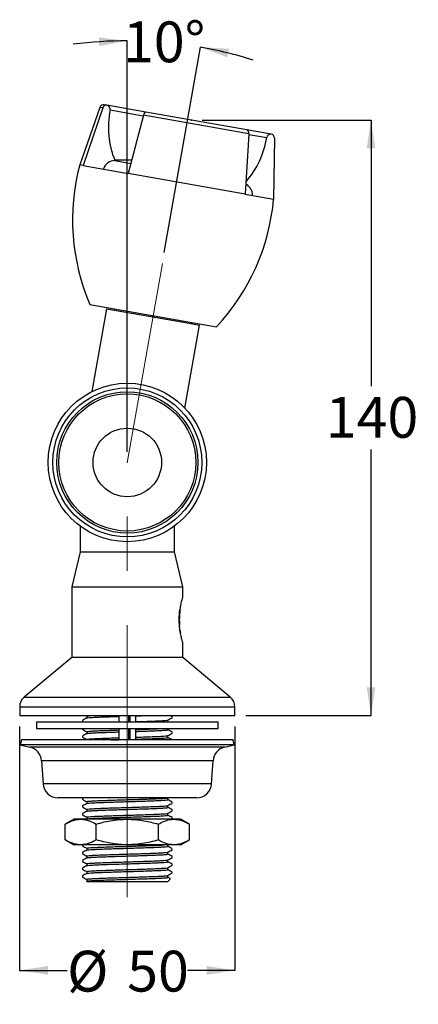
# Model space of a CAD drawing. Units: millimetres. Extents: x 89 to 233, y 50 to 171.
# Drawn here: x 186 to 233, y 56 to 171 of the extents above; entities that cross this region are included whole.
import ezdxf

# ---------------------------------------------------------------- set-up
doc = ezdxf.new("R2010")
doc.units = ezdxf.units.MM
doc.header["$PDSIZE"] = -1
doc.linetypes.add('CENTERX2', pattern=[20.32, 12.7, -2.54, 2.54, -2.54])
doc.layers.add('ANNOTATIONS', color=7, linetype='Continuous')
doc.styles.add('SLDTEXTSTYLE0', font='TXT', dxfattribs={"width": 0.7})
doc.dimstyles.new('SLDDIMSTYLE0', dxfattribs={"dimtxt": 6.0452, "dimasz": 3.302, "dimexe": 0, "dimexo": 0.0625, "dimgap": 1.5113, "dimtad": 0, "dimtih": 1, "dimtoh": 1, "dimlfac": 2, "dimrnd": 1e-09, "dimzin": 12, "dimdsep": 46, "dimtxsty": 'SLDTEXTSTYLE0', "dimsah": 1, "dimcen": 0.09, "dimadec": 0, "dimazin": 3, "dimtfac": 1, "dimtofl": 0, "dimtmove": 0, "dimatfit": 3, "dimfxl": 0, "dimfrac": 2, "dimtolj": 1, "dimtzin": 12, "dimarcsym": 0})
doc.dimstyles.new('SLDDIMSTYLE1', dxfattribs={"dimtxt": 6.0452, "dimasz": 3.302, "dimexe": 0, "dimexo": 0.0625, "dimgap": 1.5113, "dimtad": 0, "dimtih": 1, "dimtoh": 1, "dimdec": 4, "dimlfac": 2, "dimzin": 12, "dimdsep": 46, "dimtxsty": 'SLDTEXTSTYLE0', "dimsah": 1, "dimcen": 0.09, "dimadec": 0, "dimazin": 3, "dimtfac": 1, "dimtdec": 0, "dimtofl": 0, "dimtmove": 0, "dimatfit": 3, "dimfxl": 0, "dimfrac": 2, "dimtolj": 1, "dimtzin": 12, "dimarcsym": 0})
doc.dimstyles.new('SLDDIMSTYLE2', dxfattribs={"dimtxt": 6.0452, "dimasz": 3.302, "dimexe": 0, "dimexo": 0.0625, "dimgap": 1.5113, "dimtad": 0, "dimtih": 1, "dimtoh": 1, "dimdec": 0, "dimlfac": 2, "dimrnd": 1e-09, "dimzin": 12, "dimdsep": 46, "dimtxsty": 'SLDTEXTSTYLE0', "dimsah": 1, "dimcen": 0.09, "dimadec": 0, "dimazin": 3, "dimtfac": 1, "dimtdec": 0, "dimtofl": 0, "dimtmove": 0, "dimatfit": 3, "dimfxl": 0, "dimfrac": 2, "dimtolj": 1, "dimtzin": 12, "dimarcsym": 0})

# ---------------------------------------------------------------- blocks, each defined once
blk = doc.blocks.new('_D')
at = {"layer": 'ANNOTATIONS'}
for p, q in [((207.73, 158.9), (227.45, 158.9)), ((227.45, 158.9), (227.45, 127.85)), ((227.45, 89.4), (227.45, 120.45)), ((212.81, 89.4), (227.45, 89.4))]:
    blk.add_line(p, q, dxfattribs=at)
for points in [[(227.45, 158.9), (226.94, 155.6), (227.95, 155.6)], [(227.45, 89.4), (227.95, 92.7), (226.94, 92.7)]]:
    blk.add_solid(points, dxfattribs=at)
at = {"layer": 'ANNOTATIONS', "insert": (222.15, 126.59), "char_height": 4.762, "attachment_point": 1, "style": 'SLDTEXTSTYLE0'}
blk.add_mtext('140', dxfattribs=at)
blk = doc.blocks.new('_D_1')
at = {"layer": 'ANNOTATIONS'}
for p, q in [((198.97, 120.19), (198.97, 168.16)), ((203.29, 143.44), (207.52, 167.41))]:
    blk.add_line(p, q, dxfattribs=at)
for start, end in [(90, 97.379), (72.621, 80)]:
    blk.add_arc((198.97, 118.94), 49.22, start, end, dxfattribs=at)
for points in [[(198.97, 168.16), (195.65, 168.56), (195.69, 167.54)], [(207.52, 167.41), (210.64, 166.24), (210.85, 167.23)]]:
    blk.add_solid(points, dxfattribs=at)
at = {"layer": 'ANNOTATIONS', "insert": (198.46, 170.42), "char_height": 4.762, "attachment_point": 1, "style": 'SLDTEXTSTYLE0'}
blk.add_mtext('10°', dxfattribs=at)
blk = doc.blocks.new('_D_2')
at = {"layer": 'ANNOTATIONS'}
for p, q in [((186.39, 88.13), (186.39, 59.65)), ((211.54, 88.13), (211.54, 59.65)), ((186.39, 59.65), (191.93, 59.65)), ((211.54, 59.65), (206.01, 59.65))]:
    blk.add_line(p, q, dxfattribs=at)
for points in [[(186.39, 59.65), (189.7, 59.14), (189.7, 60.16)], [(211.54, 59.65), (208.24, 60.16), (208.24, 59.14)]]:
    blk.add_solid(points, dxfattribs=at)
at = {"layer": 'ANNOTATIONS', "char_height": 4.762, "attachment_point": 1, "style": 'SLDTEXTSTYLE0'}
for s, insert in [('%%c', (191.93, 61.94)), ('50', (198.95, 61.94))]:
    blk.add_mtext(s, dxfattribs=dict(at, insert=insert))

msp = doc.modelspace()

# ---------------------------------------------------------------- linework, layer by layer
at = {"color": 7, "linetype": 'Continuous', "lineweight": 25}
for p, q in [((195.742485, 160.392842), (193.41749, 153.685756)), ((196.090634, 160.331454), (193.803389, 153.617711)), ((196.59503, 160.639627), (196.262279, 160.6983)), ((201.145027, 159.837339), (196.59503, 160.639627)), ((212.933024, 157.758798), (201.145027, 159.837339)), ((200.851175, 159.492043), (199.080134, 152.687279)), ((213.184644, 157.317319), (200.851175, 159.492043)), ((215.793271, 157.254459), (212.933024, 157.758798)), ((213.184644, 157.317319), (212.750967, 150.276742)), ((216.177246, 156.789643), (216.068068, 149.691848)), ((193.803389, 153.617711), (193.41749, 153.685756)), ((193.803389, 153.617711), (199.080134, 152.687279)), ((212.750967, 150.276742), (199.080134, 152.687279)), ((212.750967, 150.276742), (216.068068, 149.691848)), ((194.604397, 137.38196), (209.376513, 134.777238)), ((196.523345, 136.891284), (194.816155, 127.209328)), ((196.523345, 136.891284), (205.523894, 135.304244)), ((197.460339, 136.878381), (197.434292, 136.730659)), ((205.523894, 135.304244), (207.405471, 134.972472)), ((205.698281, 125.290516), (207.405471, 134.972472)), ((206.494524, 135.133096), (206.520571, 135.280817)), ((193.443977, 111.52526), (193.443977, 108.493944)), ((204.493977, 108.493944), (204.493977, 111.52526)), ((193.443977, 108.493944), (192.468977, 104.424312)), ((193.443977, 108.493944), (204.493977, 108.493944)), ((205.468977, 104.424312), (204.493977, 108.493944)), ((192.468977, 104.424312), (192.468977, 96.174312)), ((192.468977, 104.424312), (205.468977, 104.424312)), ((205.468977, 103.261447), (205.468977, 104.424312)), ((205.068977, 101.143944), (205.060492, 101.22497)), ((205.116999, 101.769045), (205.140392, 101.800597)), ((205.468977, 96.174312), (205.468977, 97.826473)), ((192.468977, 96.174312), (186.932573, 91.551451)), ((205.468977, 96.174312), (192.468977, 96.174312)), ((211.005381, 91.551451), (205.468977, 96.174312)), ((186.393977, 90.400059), (186.393977, 89.400059)), ((211.543977, 89.400059), (211.543977, 90.400059)), ((186.393977, 89.400059), (211.543977, 89.400059)), ((188.343977, 88.650059), (188.343977, 87.900059)), ((188.343977, 88.650059), (209.593977, 88.650059)), ((193.730227, 88.820756), (193.730227, 88.707361)), ((193.736752, 88.700013), (193.823169, 88.650059)), ((194.094999, 89.400059), (194.221232, 89.32708)), ((194.221232, 89.330998), (194.221232, 89.108127)), ((197.968977, 89.400059), (197.968977, 88.650059)), ((199.101911, 89.400059), (199.101911, 88.650059)), ((199.140783, 88.650059), (199.140783, 89.400059)), ((199.255321, 89.400059), (199.255321, 88.650059)), ((199.968977, 88.650059), (199.968977, 89.400059)), ((203.716721, 88.65064), (203.716721, 88.873508)), ((204.201034, 89.281718), (203.996313, 89.400059)), ((204.207727, 89.160878), (204.207727, 89.274271)), ((209.593977, 87.900059), (209.593977, 88.650059)), ((188.343977, 87.900059), (209.593977, 87.900059)), ((193.730227, 87.900059), (193.730227, 87.800219)), ((194.221232, 87.516712), (194.221232, 87.293841)), ((197.968977, 87.900059), (197.968977, 86.550059)), ((199.101911, 87.900059), (199.101911, 86.550059)), ((199.140783, 86.550059), (199.140783, 87.900059)), ((199.255321, 87.900059), (199.255321, 86.550059)), ((199.968977, 86.550059), (199.968977, 87.900059)), ((203.716721, 87.743498), (203.716721, 87.900059)), ((204.207727, 87.346593), (204.207727, 87.459986)), ((186.6004, 86.550059), (186.468977, 85.965458)), ((199.661741, 86.550059), (186.6004, 86.550059)), ((193.730227, 87.006471), (193.730227, 86.893076)), ((194.221232, 86.609569), (194.221232, 86.550059)), ((211.337553, 86.550059), (199.661741, 86.550059)), ((203.716721, 86.836355), (203.716721, 87.059222)), ((204.207727, 86.550059), (204.207727, 86.552843)), ((211.468977, 85.965458), (211.337553, 86.550059)), ((186.468977, 85.965458), (187.580559, 85.715565)), ((199.669102, 85.965458), (186.468977, 85.965458)), ((211.468977, 85.965458), (199.669102, 85.965458)), ((210.357395, 85.715565), (211.468977, 85.965458)), ((188.943548, 84.122777), (189.121088, 81.434778)), ((208.816865, 81.434778), (208.994406, 84.122777)), ((199.422798, 79.800868), (190.866477, 79.800868)), ((193.730227, 79.749328), (193.730227, 79.635933)), ((193.813295, 79.800868), (193.73692, 79.756718)), ((194.221232, 79.352426), (194.221232, 79.129556)), ((207.071477, 79.800868), (199.422798, 79.800868)), ((203.716721, 79.579212), (203.716721, 79.80208)), ((193.730227, 78.842185), (193.730227, 78.72879)), ((194.221232, 78.445283), (194.221232, 78.222413)), ((203.716721, 78.672069), (203.716721, 78.894937)), ((204.207727, 79.182307), (204.207727, 79.2957)), ((204.207727, 78.275164), (204.207727, 78.388557)), ((192.702951, 77.300868), (191.707795, 76.726314)), ((195.835788, 77.300868), (192.702951, 77.300868)), ((193.730227, 77.935042), (193.730227, 77.821647)), ((194.228561, 77.319507), (194.196321, 77.300868)), ((194.221232, 77.53814), (194.221232, 77.31527)), ((205.235002, 77.300868), (195.835788, 77.300868)), ((203.716721, 77.764926), (203.716721, 77.987794)), ((204.097649, 77.300868), (204.201201, 77.360727)), ((204.207727, 77.368021), (204.207727, 77.481414)), ((206.230159, 76.726314), (205.235002, 77.300868)), ((191.707931, 74.875343), (191.707931, 76.726393)), ((195.33825, 74.875343), (195.33825, 76.726393)), ((202.599295, 74.875343), (202.599295, 76.726393)), ((206.230022, 74.875343), (206.230022, 76.726393)), ((191.707795, 74.875422), (192.702951, 74.300868)), ((205.235002, 74.300868), (206.230159, 74.875422)), ((195.835788, 74.300868), (192.702951, 74.300868)), ((193.730227, 74.300868), (193.730227, 74.193076)), ((194.221232, 73.909569), (194.221232, 73.686699)), ((205.235002, 74.300868), (195.835788, 74.300868)), ((203.716721, 74.136355), (203.716721, 74.359222)), ((204.207727, 73.73945), (204.207727, 73.852843)), ((193.730227, 73.399328), (193.730227, 73.285933)), ((193.730227, 72.492185), (193.730227, 72.37879)), ((194.221232, 73.002426), (194.221232, 72.779556)), ((203.716721, 73.229212), (203.716721, 73.45208)), ((203.716721, 72.322069), (203.716721, 72.544937)), ((204.207727, 72.832307), (204.207727, 72.9457)), ((193.730227, 71.585042), (193.730227, 71.471647)), ((194.221232, 72.095283), (194.221232, 71.872413)), ((203.716721, 71.414926), (203.716721, 71.637794)), ((204.207727, 71.925164), (204.207727, 72.038557)), ((193.730227, 70.677899), (193.730227, 70.543932)), ((194.221232, 71.18814), (194.221232, 70.96527)), ((194.221232, 70.280998), (194.221232, 70.054212)), ((203.707727, 70.043944), (203.997481, 70.333698)), ((203.716721, 70.507783), (203.716721, 70.730651)), ((204.207727, 71.018021), (204.207727, 71.131414)), ((194.220812, 70.053359), (194.230227, 70.043944)), ((194.230227, 70.043944), (203.707727, 70.043944))]:
    msp.add_line(p, q, dxfattribs=at)
at = {"color": 8, "linetype": 'Continuous', "lineweight": 25}
for p, q in [((196.090634, 160.331454), (195.742485, 160.392842)), ((196.954374, 160.093215), (200.82979, 159.409874)), ((213.179408, 157.232304), (215.253124, 156.866651)), ((197.515364, 154.188046), (199.384933, 153.858391)), ((186.932573, 91.551451), (211.005381, 91.551451)), ((186.393977, 90.400059), (211.543977, 90.400059)), ((199.606842, 85.715565), (187.580559, 85.715565)), ((210.357395, 85.715565), (199.606842, 85.715565)), ((199.530501, 84.122777), (188.943548, 84.122777)), ((208.994406, 84.122777), (199.530501, 84.122777)), ((199.520557, 81.434778), (189.121088, 81.434778)), ((208.816865, 81.434778), (199.520557, 81.434778))]:
    msp.add_line(p, q, dxfattribs=at)
at = {"color": 7, "linetype": 'Continuous', "lineweight": 25, "flags": 128}
msp.add_lwpolyline([(201.145027, 159.837339), (201.077587, 159.830279), (200.987749, 159.765933), (200.908596, 159.647688), (200.851175, 159.492043)], dxfattribs=at)
at = {"color": 7, "linetype": 'Continuous', "lineweight": 25}
for radius in [9.25, 8.7, 8.251196, 8.009513, 4]:
    msp.add_circle((198.968977, 118.943944), radius, dxfattribs=at)
for centre, radius, start, end in [((196.18158, 160.240631), 0.464729, 80, 160.88125048), ((196.517755, 160.195118), 0.448353, 346.86276436, 162.29705448), ((207.011581, 158.069415), 10.258809, 168.62238794, 202.23120581), ((212.807464, 157.39479), 0.385054, 348.39318696, 70.96875271), ((205.36676, 158.369917), 10, 318.36090821, 351.35415071), ((215.712572, 156.79679), 0.464729, 359.11874952, 171.35415071), ((197.575969, 152.712667), 1.476623, 92.35228306, 160.79574004), ((198.038502, 120.193366), 34.05, 87.5783647, 90.9152924), ((217.519527, 147.24527), 24.947707, 165.03912284, 203.2883894), ((212.106054, 150.121814), 1.5, 0.15866193, 61.4650664), ((191.216785, 151.883153), 24.947707, 316.7116106, 354.96087716), ((187.893977, 90.400059), 1.5, 129.86166249, 180), ((210.043977, 90.400059), 1.5, 0, 50.13833751), ((187.196546, 84.007389), 1.750809, 3.77885586, 77.33003023), ((210.741408, 84.007389), 1.750809, 102.66996977, 176.22114414), ((190.866477, 81.550059), 1.749191, 183.77885586, 270), ((207.071477, 81.550059), 1.749191, 270, 356.22114414)]:
    msp.add_arc(centre, radius, start, end, dxfattribs=at)
for points, knots in [([(205.140392, 101.800597), (205.156801, 101.905003), (205.189873, 102.115433), (205.25012, 102.416665), (205.315211, 102.702442), (205.375332, 102.937001), (205.423097, 103.110743), (205.454003, 103.21821), (205.46938, 103.270314), (205.46734, 103.263398), (205.466765, 103.261447)], [0, 0, 0, 0, 0.1310348773, 0.2641006359, 0.4146927084, 0.5693280497, 0.6952011648, 0.8245224287, 0.9505223694, 1, 1, 1, 1]), ([(205.137248, 99.220969), (205.116463, 99.385546), (205.074895, 99.714687), (205.04093, 100.237226), (205.029955, 100.849963), (205.057832, 101.278607), (205.074398, 101.53332)], [0, 0, 0, 0, 0.2240110199, 0.4480027755, 0.6719868064, 1, 1, 1, 1]), ([(205.135098, 101.758664), (205.118203, 101.631177), (205.081443, 101.353785), (205.050399, 100.893969), (205.04221, 100.412996), (205.060537, 100.099747), (205.069251, 99.95081)], [0, 0, 0, 0, 0.223207888, 0.4856662556, 0.7554569101, 1, 1, 1, 1]), ([(205.074398, 101.53332), (205.079343, 101.563062), (205.088495, 101.6181), (205.102808, 101.696597), (205.112267, 101.744886), (205.116999, 101.769045)], [0, 0, 0, 0, 0.3700732795, 0.6848497186, 1, 1, 1, 1]), ([(205.13658, 99.323616), (205.148655, 99.235082), (205.162358, 99.134619), (205.179439, 99.045434), (205.181468, 99.034845)], [0, 0, 0, 0, 0.881258514, 1, 1, 1, 1]), ([(205.183792, 99.018618), (205.181214, 99.029189), (205.171989, 99.067014), (205.156296, 99.13379), (205.143601, 99.191892), (205.137248, 99.220969)], [0, 0, 0, 0, 0.1623225365, 0.5807854035, 1, 1, 1, 1]), ([(205.466757, 97.826473), (205.467378, 97.824363), (205.46959, 97.816861), (205.456183, 97.862284), (205.429621, 97.954273), (205.389971, 98.09694), (205.340281, 98.286097), (205.282587, 98.525187), (205.228168, 98.776275), (205.196407, 98.949726), (205.183792, 99.018618)], [0, 0, 0, 0, 0.0512266228, 0.1822011103, 0.3168730684, 0.4506183851, 0.5873602797, 0.7405505703, 0.8969526448, 1, 1, 1, 1]), ([(194.228561, 89.112364), (194.146627, 89.064993), (193.982752, 88.970248), (193.818867, 88.875515), (193.73692, 88.828147)], [0, 0, 0, 0, 0.4999760476, 1, 1, 1, 1]), ([(194.240247, 89.331012), (194.234461, 89.333599), (194.206504, 89.346101), (194.365318, 89.368364), (194.556208, 89.388025), (194.746985, 89.398954), (194.766285, 89.400059)], [0, 0, 0, 0, 0.1104478922, 0.5337101354, 0.9528272589, 1, 1, 1, 1]), ([(194.238974, 89.11232), (194.243154, 89.115691), (194.255335, 89.125513), (194.387629, 89.144793), (194.680787, 89.169834), (195.196713, 89.199835), (195.865287, 89.229479), (196.663368, 89.257687), (197.378425, 89.282006), (197.83279, 89.296114), (197.968977, 89.300342)], [0, 0, 0, 0, 0.0529691249, 0.1543429862, 0.3088477649, 0.4656303556, 0.6218846408, 0.7762839969, 0.9329456121, 1, 1, 1, 1]), ([(199.968977, 89.361657), (200.117076, 89.366254), (200.529038, 89.379042), (200.902478, 89.391853), (201.141667, 89.400059)], [0, 0, 0, 0, 0.359496285, 1, 1, 1, 1]), ([(199.968977, 88.6813), (200.116517, 88.68589), (200.58183, 88.700365), (201.305444, 88.725005), (202.099034, 88.753199), (202.76381, 88.782892), (203.26867, 88.812883), (203.607311, 88.840722), (203.673194, 88.859978), (203.70557, 88.869441)], [0, 0, 0, 0, 0.0726773694, 0.2292110839, 0.3835133483, 0.5397686978, 0.6964346114, 0.8508188032, 1, 1, 1, 1]), ([(203.709531, 88.869351), (203.79147, 88.916725), (203.955356, 89.011476), (204.11925, 89.106213), (204.201201, 89.153584)], [0, 0, 0, 0, 0.4999749791, 1, 1, 1, 1]), ([(193.736752, 87.79287), (193.818704, 87.745499), (193.980201, 87.652147), (194.14169, 87.558782), (194.221232, 87.512794)], [0, 0, 0, 0, 0.5074460428, 1, 1, 1, 1]), ([(194.240247, 87.516726), (194.234567, 87.519314), (194.207123, 87.531819), (194.35357, 87.554015), (194.679493, 87.582323), (195.197061, 87.612338), (195.865195, 87.641978), (196.663394, 87.670187), (197.378423, 87.694506), (197.83279, 87.708614), (197.968977, 87.712842)], [0, 0, 0, 0, 0.0390595417, 0.1887448721, 0.3369642941, 0.4873688654, 0.637266623, 0.7853849111, 0.9356734282, 1, 1, 1, 1]), ([(194.238974, 87.298034), (194.243154, 87.301405), (194.255335, 87.311227), (194.387629, 87.330508), (194.680787, 87.355548), (195.196713, 87.38555), (195.865287, 87.415193), (196.663368, 87.443401), (197.378425, 87.46772), (197.83279, 87.481828), (197.968977, 87.486056)], [0, 0, 0, 0, 0.0529691249, 0.1543429862, 0.3088477649, 0.4656303556, 0.6218846408, 0.7762839969, 0.9329456121, 1, 1, 1, 1]), ([(199.968977, 87.774157), (200.116497, 87.778747), (200.581748, 87.793221), (201.306249, 87.817869), (202.096119, 87.846034), (202.732596, 87.873976), (203.02039, 87.891971), (203.149752, 87.900059)], [0, 0, 0, 0, 0.1089038887, 0.3434628766, 0.5746781333, 0.8088200033, 1, 1, 1, 1]), ([(199.968977, 87.547371), (200.116519, 87.551961), (200.581841, 87.566436), (201.305338, 87.591077), (202.099416, 87.61927), (202.762365, 87.648964), (203.274043, 87.678951), (203.592546, 87.70722), (203.733586, 87.729117), (203.704838, 87.741258), (203.699569, 87.743483)], [0, 0, 0, 0, 0.0697562175, 0.219998305, 0.36809863205, 0.51807354303, 0.66844251611, 0.81662147753, 0.96639457045, 1, 1, 1, 1]), ([(204.201034, 87.467433), (204.119087, 87.514801), (203.957644, 87.608121), (203.796212, 87.701455), (203.716721, 87.747413)], [0, 0, 0, 0, 0.507590179, 1, 1, 1, 1]), ([(193.736752, 86.885727), (193.818704, 86.838356), (193.980201, 86.745004), (194.14169, 86.651639), (194.221232, 86.605651)], [0, 0, 0, 0, 0.5074460428, 1, 1, 1, 1]), ([(194.228561, 87.298078), (194.146627, 87.250708), (193.982752, 87.155962), (193.818867, 87.06123), (193.73692, 87.013861)], [0, 0, 0, 0, 0.4999760476, 1, 1, 1, 1]), ([(194.240247, 86.609583), (194.234567, 86.612171), (194.207123, 86.624676), (194.35357, 86.646872), (194.679493, 86.67518), (195.197061, 86.705195), (195.865195, 86.734835), (196.663394, 86.763044), (197.378423, 86.787363), (197.83279, 86.801471), (197.968977, 86.805699)], [0, 0, 0, 0, 0.0390595417, 0.1887448721, 0.3369642941, 0.4873688654, 0.637266623, 0.7853849111, 0.9356734282, 1, 1, 1, 1]), ([(197.080911, 86.550059), (197.23874, 86.555445), (197.521179, 86.565082), (197.831893, 86.574679), (197.968977, 86.578913)], [0, 0, 0, 0, 0.5588089991, 1, 1, 1, 1]), ([(199.968977, 86.867014), (200.116517, 86.871604), (200.58183, 86.886079), (201.305444, 86.91072), (202.099034, 86.938913), (202.76381, 86.968606), (203.26867, 86.998597), (203.607311, 87.026437), (203.673194, 87.045693), (203.70557, 87.055156)], [0, 0, 0, 0, 0.0726773694, 0.2292110839, 0.3835133483, 0.5397686978, 0.6964346114, 0.8508188032, 1, 1, 1, 1]), ([(199.968977, 86.640228), (200.116519, 86.644818), (200.581841, 86.659293), (201.305338, 86.683934), (202.099416, 86.712127), (202.762365, 86.741822), (203.274043, 86.771808), (203.592546, 86.800077), (203.733586, 86.821974), (203.704838, 86.834115), (203.699569, 86.83634)], [0, 0, 0, 0, 0.0697562175, 0.219998305, 0.368098632, 0.518073543, 0.6684425161, 0.8166214775, 0.9663945705, 1, 1, 1, 1]), ([(203.709531, 87.055065), (203.79147, 87.102439), (203.955356, 87.19719), (204.11925, 87.291928), (204.201201, 87.339299)], [0, 0, 0, 0, 0.4999749791, 1, 1, 1, 1]), ([(204.201034, 86.56029), (204.119087, 86.607658), (203.957644, 86.700978), (203.796212, 86.794312), (203.716721, 86.84027)], [0, 0, 0, 0, 0.507590179, 1, 1, 1, 1]), ([(193.736752, 79.628584), (193.818704, 79.581213), (193.980201, 79.487862), (194.14169, 79.394496), (194.221232, 79.348508)], [0, 0, 0, 0, 0.5074460428, 1, 1, 1, 1]), ([(194.240247, 79.35244), (194.234567, 79.355028), (194.207124, 79.367533), (194.353562, 79.38973), (194.679521, 79.418037), (195.196954, 79.448055), (195.86559, 79.477684), (196.66193, 79.505931), (197.553017, 79.535858), (198.502468, 79.565629), (199.47047, 79.593842), (200.418482, 79.62366), (201.306845, 79.653549), (202.098656, 79.681778), (202.763912, 79.711462), (203.268643, 79.741455), (203.607318, 79.769294), (203.673196, 79.78855), (203.70557, 79.798013)], [0, 0, 0, 0, 0.0171765873, 0.083001301, 0.1481813757, 0.2143223784, 0.2802405078, 0.3453761085, 0.4114660759, 0.4774651691, 0.542582636, 0.6086089196, 0.6746764323, 0.7398021264, 0.8057521507, 0.8718754601, 0.9370357329, 1, 1, 1, 1]), ([(194.238974, 79.133748), (194.243155, 79.137119), (194.255335, 79.146942), (194.387625, 79.166222), (194.680816, 79.191262), (195.196606, 79.221266), (195.865682, 79.2509), (196.661905, 79.279145), (197.553024, 79.309072), (198.502468, 79.338843), (199.470463, 79.367056), (200.418509, 79.396875), (201.306741, 79.426763), (202.099037, 79.454992), (202.762467, 79.484677), (203.274016, 79.514666), (203.592554, 79.542934), (203.733586, 79.564831), (203.704838, 79.576972), (203.699569, 79.579197)], [0, 0, 0, 0, 0.0223505922, 0.0651258097, 0.1303198886, 0.1964751018, 0.2624073939, 0.3275569892, 0.3936611562, 0.4596744295, 0.5248058871, 0.5908463567, 0.6569280641, 0.7220677506, 0.7880319445, 0.8541694607, 0.9193437333, 0.9852191606, 1, 1, 1, 1]), ([(204.201034, 79.303147), (204.119087, 79.350515), (203.957644, 79.443835), (203.796212, 79.537169), (203.716721, 79.583127)], [0, 0, 0, 0, 0.507590179, 1, 1, 1, 1]), ([(193.736752, 78.721442), (193.818704, 78.674071), (193.980201, 78.580719), (194.14169, 78.487353), (194.221232, 78.441365)], [0, 0, 0, 0, 0.5074460428, 1, 1, 1, 1]), ([(194.228561, 79.133793), (194.146627, 79.086422), (193.982752, 78.991676), (193.818867, 78.896944), (193.73692, 78.849576)], [0, 0, 0, 0, 0.4999760476, 1, 1, 1, 1]), ([(194.228561, 78.22665), (194.146627, 78.179279), (193.982752, 78.084533), (193.818867, 77.989801), (193.73692, 77.942433)], [0, 0, 0, 0, 0.4999760476, 1, 1, 1, 1]), ([(194.240247, 78.445298), (194.234567, 78.447885), (194.207124, 78.46039), (194.353562, 78.482587), (194.679521, 78.510894), (195.196954, 78.540912), (195.86559, 78.570542), (196.66193, 78.598788), (197.553017, 78.628715), (198.502468, 78.658486), (199.47047, 78.686699), (200.418482, 78.716518), (201.306845, 78.746406), (202.098656, 78.774635), (202.763912, 78.804319), (203.268643, 78.834312), (203.607318, 78.862151), (203.673196, 78.881407), (203.70557, 78.89087)], [0, 0, 0, 0, 0.0171765873, 0.083001301, 0.1481813757, 0.2143223784, 0.2802405078, 0.3453761085, 0.4114660759, 0.4774651691, 0.542582636, 0.6086089196, 0.6746764323, 0.7398021264, 0.8057521507, 0.8718754601, 0.9370357329, 1, 1, 1, 1]), ([(194.238974, 78.226605), (194.243155, 78.229976), (194.255335, 78.239799), (194.387625, 78.259079), (194.680816, 78.284119), (195.196606, 78.314123), (195.865682, 78.343757), (196.661905, 78.372002), (197.553024, 78.401929), (198.502468, 78.4317), (199.470463, 78.459914), (200.418509, 78.489732), (201.306741, 78.51962), (202.099037, 78.547849), (202.762467, 78.577534), (203.274016, 78.607523), (203.592554, 78.635791), (203.733586, 78.657688), (203.704838, 78.669829), (203.699569, 78.672054)], [0, 0, 0, 0, 0.0223505922, 0.0651258097, 0.1303198886, 0.1964751018, 0.2624073939, 0.3275569892, 0.3936611562, 0.4596744295, 0.5248058871, 0.5908463567, 0.6569280641, 0.7220677506, 0.7880319445, 0.8541694607, 0.9193437333, 0.9852191606, 1, 1, 1, 1]), ([(203.709531, 78.89078), (203.79147, 78.938153), (203.955356, 79.032905), (204.11925, 79.127642), (204.201201, 79.175013)], [0, 0, 0, 0, 0.4999749791, 1, 1, 1, 1]), ([(203.709531, 77.983637), (203.79147, 78.03101), (203.955356, 78.125762), (204.11925, 78.220499), (204.201201, 78.26787)], [0, 0, 0, 0, 0.4999749791, 1, 1, 1, 1]), ([(204.201034, 78.396004), (204.119087, 78.443372), (203.957644, 78.536693), (203.796212, 78.630026), (203.716721, 78.675984)], [0, 0, 0, 0, 0.507590179, 1, 1, 1, 1]), ([(191.707931, 76.726393), (191.864447, 76.811758), (192.178087, 76.982822), (192.660444, 77.166266), (193.15288, 77.278218), (193.768422, 77.304769), (194.506199, 77.160306), (195.05921, 76.871911), (195.33825, 76.726393)], [0, 0, 0, 0, 0.13206231941, 0.26463926291, 0.39937689548, 0.53514061808, 0.76544051192, 1, 1, 1, 1]), ([(193.736752, 77.814299), (193.818704, 77.766928), (193.980201, 77.673576), (194.14169, 77.58021), (194.221232, 77.534222)], [0, 0, 0, 0, 0.5074460428, 1, 1, 1, 1]), ([(194.240247, 77.538155), (194.234567, 77.540742), (194.207124, 77.553247), (194.353562, 77.575444), (194.679521, 77.603751), (195.196954, 77.633769), (195.86559, 77.663399), (196.66193, 77.691645), (197.553017, 77.721572), (198.502468, 77.751343), (199.47047, 77.779556), (200.418482, 77.809375), (201.306845, 77.839263), (202.098656, 77.867492), (202.763912, 77.897176), (203.268643, 77.927169), (203.607318, 77.955008), (203.673196, 77.974264), (203.70557, 77.983727)], [0, 0, 0, 0, 0.0171765873, 0.083001301, 0.1481813757, 0.2143223784, 0.2802405078, 0.3453761085, 0.4114660759, 0.4774651691, 0.542582636, 0.6086089196, 0.6746764323, 0.7398021264, 0.8057521507, 0.8718754601, 0.9370357329, 1, 1, 1, 1]), ([(194.238974, 77.319462), (194.243155, 77.322833), (194.255335, 77.332656), (194.387625, 77.351936), (194.680816, 77.376976), (195.196606, 77.406981), (195.865682, 77.436614), (196.661905, 77.464859), (197.553024, 77.494786), (198.502468, 77.524557), (199.470463, 77.552771), (200.418509, 77.582589), (201.306741, 77.612478), (202.099037, 77.640706), (202.762467, 77.670391), (203.274016, 77.70038), (203.592554, 77.728648), (203.733586, 77.750545), (203.704838, 77.762686), (203.699569, 77.764911)], [0, 0, 0, 0, 0.0223505922, 0.0651258097, 0.1303198886, 0.1964751018, 0.2624073939, 0.3275569892, 0.3936611562, 0.4596744295, 0.5248058871, 0.5908463567, 0.6569280641, 0.7220677506, 0.7880319445, 0.8541694607, 0.9193437333, 0.9852191606, 1, 1, 1, 1]), ([(195.33825, 76.726393), (195.651961, 76.811896), (196.279295, 76.982877), (197.245299, 77.166777), (198.229655, 77.277619), (199.460743, 77.304972), (200.935106, 77.160204), (202.041187, 76.871877), (202.599295, 76.726393)], [0, 0, 0, 0, 0.1323388766, 0.264640335, 0.3999015089, 0.5351382745, 0.7654393294, 1, 1, 1, 1]), ([(202.599295, 76.726393), (202.815636, 76.84181), (203.250153, 77.073626), (203.847648, 77.248036), (204.379627, 77.300965), (204.843316, 77.267513), (205.308843, 77.155426), (205.773231, 76.975893), (206.077757, 76.80956), (206.230022, 76.726393)], [0, 0, 0, 0, 0.1821681038, 0.3658819887, 0.4901922453, 0.6153720984, 0.7430890143, 0.8715428067, 1, 1, 1, 1]), ([(204.201034, 77.488861), (204.119087, 77.53623), (203.957644, 77.62955), (203.796212, 77.722883), (203.716721, 77.768841)], [0, 0, 0, 0, 0.507590179, 1, 1, 1, 1]), ([(195.33825, 74.875343), (195.181734, 74.789978), (194.868093, 74.618914), (194.385737, 74.43547), (193.8933, 74.323518), (193.277759, 74.296966), (192.539982, 74.44143), (191.98697, 74.729825), (191.707931, 74.875343)], [0, 0, 0, 0, 0.1320623194, 0.2646392629, 0.3993768955, 0.5351406181, 0.7654405119, 1, 1, 1, 1]), ([(202.599295, 74.875343), (202.285584, 74.78984), (201.65825, 74.618859), (200.692246, 74.434959), (199.70789, 74.324116), (198.476802, 74.296764), (197.002439, 74.441532), (195.896358, 74.729859), (195.33825, 74.875343)], [0, 0, 0, 0, 0.1323388766, 0.264640335, 0.3999015089, 0.5351382745, 0.7654393294, 1, 1, 1, 1]), ([(206.230022, 74.875343), (206.077758, 74.792166), (205.777841, 74.628332), (205.321327, 74.4509), (204.86103, 74.337115), (204.392606, 74.299939), (203.854734, 74.352021), (203.252204, 74.527253), (202.817657, 74.758926), (202.599295, 74.875343)], [0, 0, 0, 0, 0.1284572421, 0.2530230785, 0.3782030636, 0.505689584, 0.6341172052, 0.8161424651, 1, 1, 1, 1]), ([(193.736752, 74.185727), (193.818704, 74.138356), (193.980201, 74.045004), (194.14169, 73.951639), (194.221232, 73.905651)], [0, 0, 0, 0, 0.5074460428, 1, 1, 1, 1]), ([(194.228561, 73.690935), (194.146627, 73.643565), (193.982752, 73.548819), (193.818867, 73.454087), (193.73692, 73.406718)], [0, 0, 0, 0, 0.4999760476, 1, 1, 1, 1]), ([(194.240247, 73.909583), (194.234567, 73.912171), (194.207124, 73.924676), (194.353562, 73.946872), (194.679521, 73.97518), (195.196954, 74.005198), (195.86559, 74.034827), (196.661931, 74.063073), (197.553013, 74.093), (198.502485, 74.122772), (199.470405, 74.150985), (200.418726, 74.180804), (201.305936, 74.210689), (202.102011, 74.238931), (202.751194, 74.268563), (203.145157, 74.289621), (203.262546, 74.300064), (203.271586, 74.300868)], [0, 0, 0, 0, 0.01957686405, 0.09460000146, 0.16888841731, 0.24427204233, 0.31940164946, 0.39363937641, 0.46896483443, 0.54418671935, 0.61840377852, 0.6936566535, 0.7689565189, 0.84318295489, 0.91834891403, 0.99371237324, 1, 1, 1, 1]), ([(194.238974, 73.690891), (194.243155, 73.694262), (194.255335, 73.704085), (194.387625, 73.723365), (194.680816, 73.748404), (195.196606, 73.778409), (195.865682, 73.808042), (196.661905, 73.836288), (197.553024, 73.866215), (198.502468, 73.895986), (199.470463, 73.924199), (200.418509, 73.954018), (201.306741, 73.983906), (202.099037, 74.012135), (202.762467, 74.041819), (203.274016, 74.071809), (203.592554, 74.100077), (203.733586, 74.121974), (203.704838, 74.134115), (203.699569, 74.13634)], [0, 0, 0, 0, 0.02235059222, 0.0651258097, 0.13031988856, 0.19647510184, 0.2624073939, 0.32755698916, 0.3936611562, 0.45967442948, 0.52480588709, 0.59084635665, 0.65692806409, 0.72206775063, 0.78803194452, 0.85416946067, 0.91934373334, 0.98521916062, 1, 1, 1, 1]), ([(203.709531, 73.447923), (203.79147, 73.495296), (203.955356, 73.590047), (204.11925, 73.684785), (204.201201, 73.732156)], [0, 0, 0, 0, 0.4999749791, 1, 1, 1, 1]), ([(204.201034, 73.86029), (204.119087, 73.907658), (203.957644, 74.000978), (203.796212, 74.094312), (203.716721, 74.14027)], [0, 0, 0, 0, 0.507590179, 1, 1, 1, 1]), ([(193.736752, 73.278584), (193.818704, 73.231213), (193.980201, 73.137862), (194.14169, 73.044496), (194.221232, 72.998508)], [0, 0, 0, 0, 0.5074460428, 1, 1, 1, 1]), ([(194.228561, 72.783793), (194.146627, 72.736422), (193.982752, 72.641676), (193.818867, 72.546944), (193.73692, 72.499576)], [0, 0, 0, 0, 0.4999760476, 1, 1, 1, 1]), ([(194.240247, 73.00244), (194.234567, 73.005028), (194.207124, 73.017533), (194.353562, 73.03973), (194.679521, 73.068037), (195.196954, 73.098055), (195.86559, 73.127684), (196.66193, 73.155931), (197.553017, 73.185858), (198.502468, 73.215629), (199.47047, 73.243842), (200.418482, 73.27366), (201.306845, 73.303549), (202.098656, 73.331778), (202.763912, 73.361462), (203.268643, 73.391455), (203.607318, 73.419294), (203.673196, 73.43855), (203.70557, 73.448013)], [0, 0, 0, 0, 0.0171765873, 0.083001301, 0.1481813757, 0.2143223784, 0.2802405078, 0.3453761085, 0.4114660759, 0.4774651691, 0.542582636, 0.6086089196, 0.6746764323, 0.7398021264, 0.8057521507, 0.8718754601, 0.9370357329, 1, 1, 1, 1]), ([(194.240247, 72.095298), (194.234567, 72.097885), (194.207124, 72.11039), (194.353562, 72.132587), (194.679521, 72.160894), (195.196954, 72.190912), (195.86559, 72.220542), (196.66193, 72.248788), (197.553017, 72.278715), (198.502468, 72.308486), (199.47047, 72.336699), (200.418482, 72.366518), (201.306845, 72.396406), (202.098656, 72.424635), (202.763912, 72.454319), (203.268643, 72.484312), (203.607318, 72.512151), (203.673196, 72.531407), (203.70557, 72.54087)], [0, 0, 0, 0, 0.01717658732, 0.083001301, 0.14818137573, 0.21432237842, 0.28024050779, 0.34537610848, 0.4114660759, 0.47746516909, 0.54258263602, 0.60860891964, 0.67467643229, 0.73980212639, 0.80575215073, 0.87187546009, 0.9370357329, 1, 1, 1, 1]), ([(194.238974, 72.783748), (194.243155, 72.787119), (194.255335, 72.796942), (194.387625, 72.816222), (194.680816, 72.841262), (195.196606, 72.871266), (195.865682, 72.9009), (196.661905, 72.929145), (197.553024, 72.959072), (198.502468, 72.988843), (199.470463, 73.017056), (200.418509, 73.046875), (201.306741, 73.076763), (202.099037, 73.104992), (202.762467, 73.134677), (203.274016, 73.164666), (203.592554, 73.192934), (203.733586, 73.214831), (203.704838, 73.226972), (203.699569, 73.229197)], [0, 0, 0, 0, 0.0223505922, 0.0651258097, 0.1303198886, 0.1964751018, 0.2624073939, 0.3275569892, 0.3936611562, 0.4596744295, 0.5248058871, 0.5908463567, 0.6569280641, 0.7220677506, 0.7880319445, 0.8541694607, 0.9193437333, 0.9852191606, 1, 1, 1, 1]), ([(203.709531, 72.54078), (203.79147, 72.588153), (203.955356, 72.682905), (204.11925, 72.777642), (204.201201, 72.825013)], [0, 0, 0, 0, 0.4999749791, 1, 1, 1, 1]), ([(204.201034, 72.953147), (204.119087, 73.000515), (203.957644, 73.093835), (203.796212, 73.187169), (203.716721, 73.233127)], [0, 0, 0, 0, 0.507590179, 1, 1, 1, 1]), ([(193.736752, 72.371442), (193.818704, 72.324071), (193.980201, 72.230719), (194.14169, 72.137353), (194.221232, 72.091365)], [0, 0, 0, 0, 0.5074460428, 1, 1, 1, 1]), ([(193.736752, 71.464299), (193.818704, 71.416928), (193.980201, 71.323576), (194.14169, 71.23021), (194.221232, 71.184222)], [0, 0, 0, 0, 0.5074460428, 1, 1, 1, 1]), ([(194.228561, 71.87665), (194.146627, 71.829279), (193.982752, 71.734533), (193.818867, 71.639801), (193.73692, 71.592433)], [0, 0, 0, 0, 0.4999760476, 1, 1, 1, 1]), ([(194.240247, 71.188155), (194.234567, 71.190742), (194.207124, 71.203247), (194.353562, 71.225444), (194.679521, 71.253751), (195.196954, 71.283769), (195.86559, 71.313399), (196.66193, 71.341645), (197.553017, 71.371572), (198.502468, 71.401343), (199.47047, 71.429556), (200.418482, 71.459375), (201.306845, 71.489263), (202.098656, 71.517492), (202.763912, 71.547176), (203.268643, 71.577169), (203.607318, 71.605008), (203.673196, 71.624264), (203.70557, 71.633727)], [0, 0, 0, 0, 0.0171765873, 0.083001301, 0.1481813757, 0.2143223784, 0.2802405078, 0.3453761085, 0.4114660759, 0.4774651691, 0.542582636, 0.6086089196, 0.6746764323, 0.7398021264, 0.8057521507, 0.8718754601, 0.9370357329, 1, 1, 1, 1]), ([(194.238974, 71.876605), (194.243155, 71.879976), (194.255335, 71.889799), (194.387625, 71.909079), (194.680816, 71.934119), (195.196606, 71.964123), (195.865682, 71.993757), (196.661905, 72.022002), (197.553024, 72.051929), (198.502468, 72.0817), (199.470463, 72.109914), (200.418509, 72.139732), (201.306741, 72.16962), (202.099037, 72.197849), (202.762467, 72.227534), (203.274016, 72.257523), (203.592554, 72.285791), (203.733586, 72.307688), (203.704838, 72.319829), (203.699569, 72.322054)], [0, 0, 0, 0, 0.0223505922, 0.0651258097, 0.1303198886, 0.1964751018, 0.2624073939, 0.3275569892, 0.3936611562, 0.4596744295, 0.5248058871, 0.5908463567, 0.6569280641, 0.7220677506, 0.7880319445, 0.8541694607, 0.9193437333, 0.9852191606, 1, 1, 1, 1]), ([(194.238974, 70.969462), (194.243155, 70.972833), (194.255335, 70.982656), (194.387625, 71.001936), (194.680816, 71.026976), (195.196606, 71.056981), (195.865682, 71.086614), (196.661905, 71.114859), (197.553024, 71.144786), (198.502468, 71.174557), (199.470463, 71.202771), (200.418509, 71.232589), (201.306741, 71.262478), (202.099037, 71.290706), (202.762467, 71.320391), (203.274016, 71.35038), (203.592554, 71.378648), (203.733586, 71.400545), (203.704838, 71.412686), (203.699569, 71.414911)], [0, 0, 0, 0, 0.0223505922, 0.0651258097, 0.1303198886, 0.1964751018, 0.2624073939, 0.3275569892, 0.3936611562, 0.4596744295, 0.5248058871, 0.5908463567, 0.6569280641, 0.7220677506, 0.7880319445, 0.8541694607, 0.9193437333, 0.9852191606, 1, 1, 1, 1]), ([(203.709531, 71.633637), (203.79147, 71.68101), (203.955356, 71.775762), (204.11925, 71.870499), (204.201201, 71.91787)], [0, 0, 0, 0, 0.4999749791, 1, 1, 1, 1]), ([(204.201034, 72.046004), (204.119087, 72.093372), (203.957644, 72.186693), (203.796212, 72.280026), (203.716721, 72.325984)], [0, 0, 0, 0, 0.507590179, 1, 1, 1, 1]), ([(204.201034, 71.138861), (204.119087, 71.18623), (203.957644, 71.27955), (203.796212, 71.372883), (203.716721, 71.418841)], [0, 0, 0, 0, 0.507590179, 1, 1, 1, 1]), ([(193.736752, 70.557156), (193.818704, 70.509785), (193.980201, 70.416433), (194.14169, 70.323067), (194.221232, 70.27708)], [0, 0, 0, 0, 0.5074460428, 1, 1, 1, 1]), ([(194.228561, 70.969507), (194.146627, 70.922136), (193.982752, 70.82739), (193.818867, 70.732658), (193.73692, 70.68529)], [0, 0, 0, 0, 0.4999760476, 1, 1, 1, 1]), ([(194.223818, 70.054224), (194.229863, 70.060305), (194.242326, 70.072842), (194.38535, 70.094801), (194.681541, 70.11983), (195.196412, 70.149838), (195.865733, 70.179471), (196.661891, 70.207716), (197.553027, 70.237643), (198.502467, 70.267415), (199.470463, 70.295628), (200.418509, 70.325446), (201.306741, 70.355335), (202.099037, 70.383563), (202.762467, 70.413248), (203.274016, 70.443237), (203.592554, 70.471505), (203.733586, 70.493402), (203.704838, 70.505544), (203.699569, 70.507768)], [0, 0, 0, 0, 0.0395711266, 0.0815928919, 0.1456386277, 0.2106285684, 0.2753995143, 0.3394015501, 0.4043413436, 0.4691918444, 0.533176062, 0.5980532801, 0.6629710096, 0.7269633112, 0.7917655971, 0.8567381523, 0.9207644308, 0.9854795136, 1, 1, 1, 1]), ([(194.240247, 70.281012), (194.234567, 70.2836), (194.207124, 70.296104), (194.353562, 70.318301), (194.679521, 70.346608), (195.196954, 70.376626), (195.86559, 70.406256), (196.66193, 70.434502), (197.553017, 70.464429), (198.502468, 70.4942), (199.47047, 70.522414), (200.418482, 70.552232), (201.306845, 70.58212), (202.098656, 70.610349), (202.763912, 70.640033), (203.268643, 70.670026), (203.607318, 70.697865), (203.673196, 70.717121), (203.70557, 70.726584)], [0, 0, 0, 0, 0.0171765873, 0.083001301, 0.1481813757, 0.2143223784, 0.2802405078, 0.3453761085, 0.4114660759, 0.4774651691, 0.542582636, 0.6086089196, 0.6746764323, 0.7398021264, 0.8057521507, 0.8718754601, 0.9370357329, 1, 1, 1, 1]), ([(203.709531, 70.726494), (203.79147, 70.773867), (203.955356, 70.868619), (204.11925, 70.963356), (204.201201, 71.010727)], [0, 0, 0, 0, 0.4999749791, 1, 1, 1, 1]), ([(203.989282, 70.354123), (203.97792, 70.360691), (203.887063, 70.413212), (203.796211, 70.465739), (203.716721, 70.511699)], [0, 0, 0, 0, 0.1250530527, 1, 1, 1, 1])]:
    msp.add_open_spline(points, degree=3, knots=knots, dxfattribs=at)
at = {"layer": 'ANNOTATIONS', "linetype": 'CENTERX2', "lineweight": 18, "ltscale": 2.5}
for p, q in [((198.960077, 118.893469), (203.067074, 142.185407)), ((198.968977, 68.188916), (198.968977, 118.922779))]:
    msp.add_line(p, q, dxfattribs=at)
at = {"layer": 'ANNOTATIONS'}
msp.add_point((206.460607, 158.900059), dxfattribs=at)

# ---------------------------------------------------------------- dimensions: what is measured, and where the dimension line sits
dim = msp.add_angular_dim_2l(base=(210.616994, 166.764187), line1=((203.067074, 142.185407), (198.960077, 118.893469)), line2=((198.968977, 118.922779), (198.968977, 68.188916)), dimstyle='SLDDIMSTYLE1', dxfattribs=at)
dim.commit()
dim.dimension.update_dxf_attribs({"geometry": '_D_1', "text_midpoint": (203.258644, 167.975064), "dimtype": 162})
dim = msp.add_linear_dim(base=(227.445099, 89.400059), p1=(206.460607, 158.900059), p2=(211.543977, 89.400059), angle=90, dimstyle='SLDDIMSTYLE0', dxfattribs=at)
dim.commit()
dim.dimension.update_dxf_attribs({"geometry": '_D', "text_midpoint": (227.445099, 124.150059), "dimtype": 160})
dim = msp.add_linear_dim(base=(186.393977, 59.649895), p1=(211.543977, 89.400059), p2=(186.393977, 89.400059), angle=0, text='%%c<>', dimstyle='SLDDIMSTYLE2', dxfattribs=at)
dim.commit()
dim.dimension.update_dxf_attribs({"geometry": '_D_2', "text_midpoint": (198.968977, 59.649895), "dimtype": 160})

doc.saveas('drawing.dxf')
